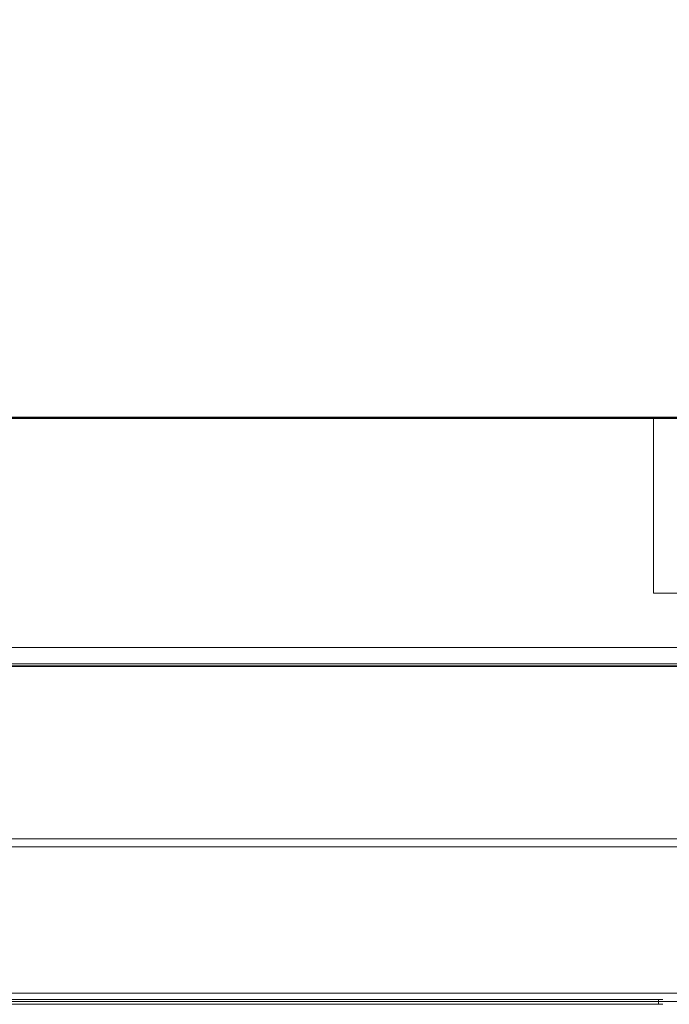
# Model space of a CAD drawing. Extents: x 0 to 595, y -59 to 550.
# Drawn here: x 426 to 491, y -59 to 40 of the extents above; entities that cross this region are included whole.
import ezdxf

# ---------------------------------------------------------------- set-up
doc = ezdxf.new("R2010")
doc.units = 0
doc.header["$MEASUREMENT"] = 0
for name, color, linetype in [('ALU', 253, 'Continuous'), ('MATERIAL_SZ', 251, 'Continuous'), ('NAPISY01', 253, 'Continuous'), ('PIEKRANIK', 250, 'Continuous'), ('RACZKA01', 8, 'Continuous'), ('RACZKA02', 250, 'Continuous'), ('WNETRZE', 18, 'Continuous')]:
    doc.layers.add(name, color=color, linetype=linetype)

msp = doc.modelspace()

# ---------------------------------------------------------------- linework, layer by layer
at = {"layer": 'ALU', "lineweight": 0}
for points, invisible_edges in [([(84.801, 0, 70), (510.199, 0, 70), (499.18, 0, 0.676), (95.82, 0, 0.676)], 14), ([(499.146, -0.091, 0.338), (95.854, -0.091, 0.338), (95.82, 0, 0.676), (499.18, 0, 0.676)], 15), ([(95.854, -0.091, 465.178), (499.146, -0.091, 465.178), (499.18, 0, 464.84), (95.82, 0, 464.84)], 15), ([(494.655, 0, 376.41), (100.345, 0, 376.41), (95.82, 0, 464.84), (499.18, 0, 464.84)], 14), ([(499.106, -0.338, 0.091), (95.894, -0.338, 0.091), (95.854, -0.091, 0.338), (499.146, -0.091, 0.338)], 11), ([(95.894, -0.338, 465.425), (499.106, -0.338, 465.425), (499.146, -0.091, 465.178), (95.854, -0.091, 465.178)], 11), ([(499.072, -0.676), (95.928, -0.676), (95.894, -0.338, 0.091), (499.106, -0.338, 0.091)], 15), ([(95.928, -0.676, 465.516), (499.072, -0.676, 465.516), (499.106, -0.338, 465.425), (95.894, -0.338, 465.425)], 15), ([(95.928, -23), (95.928, -0.676), (499.072, -0.676), (499.072, -23)], 15), ([(499.072, -23, 465.516), (499.072, -0.676, 465.516), (95.928, -0.676, 465.516), (95.928, -23, 465.516)], 15), ([(100.345, 0, 376.41), (494.655, 0, 376.41), (494.655, -23, 376.41), (100.345, -23, 376.41)], 5), ([(593.903, -0.147, 594.451), (593.903, 0, 593.903), (424.863, 0, 593.903), (424.863, -0.147, 594.451)], 7), ([(593.903, 0, 593.903), (593.903, 0, 577.291), (424.863, 0, 577.291), (424.863, 0, 593.903)], 13), ([(593.903, -0.549, 594.854), (593.903, -0.147, 594.451), (424.863, -0.147, 594.451), (424.863, -0.549, 594.853)], 15), ([(593.903, -1.097, 595), (593.903, -0.549, 594.854), (424.863, -0.549, 594.853), (424.863, -1.097, 595)], 15), ([(424.863, -23, 595), (593.903, -23, 595), (593.903, -1.097, 595), (424.863, -1.097, 595)], 15), ([(510.199, -23, 70), (84.801, -23, 70), (84.801, -24.324, 70), (510.199, -24.324, 70)], 14), ([(95.928, -23), (499.072, -23), (499.072, -24.324), (95.928, -24.324)], 15), ([(499.072, -23, 465.516), (95.928, -23, 465.516), (95.928, -24.324, 465.516), (499.072, -24.324, 465.516)], 15), ([(100.345, -23, 376.41), (494.655, -23, 376.41), (494.655, -24.324, 376.41), (100.345, -24.324, 376.41)], 15), ([(424.863, -23, 595), (424.863, -23.903, 595), (593.903, -23.903, 595), (593.903, -23, 595)], 15), ([(593.903, -23, 577.291), (593.903, -23.903, 577.291), (424.863, -23.903, 577.291), (424.863, -23, 577.291)], 7), ([(84.835, -24.662, 69.909), (510.165, -24.662, 69.909), (510.199, -24.324, 70), (84.801, -24.324, 70)], 15), ([(95.928, -24.324), (499.072, -24.324), (499.106, -24.662, 0.091), (95.894, -24.662, 0.091)], 11), ([(499.072, -24.324, 465.516), (95.928, -24.324, 465.516), (95.894, -24.662, 465.425), (499.106, -24.662, 465.425)], 15), ([(494.655, -24.662, 376.5), (100.345, -24.662, 376.5), (100.345, -24.324, 376.41), (494.655, -24.324, 376.41)], 15), ([(424.863, -23.903, 595), (424.863, -24.451, 594.853), (593.903, -24.451, 594.854), (593.903, -23.903, 595)], 15), ([(593.903, -23.903, 577.291), (593.903, -24.451, 577.437), (424.863, -24.451, 577.437), (424.863, -23.903, 577.291)], 15), ([(424.863, -24.451, 594.853), (424.863, -24.853, 594.451), (593.903, -24.853, 594.451), (593.903, -24.451, 594.854)], 11), ([(593.903, -24.451, 577.437), (593.903, -24.853, 577.84), (424.863, -24.853, 577.839), (424.863, -24.451, 577.437)], 15), ([(84.875, -24.909, 69.662), (510.125, -24.909, 69.662), (510.165, -24.662, 69.909), (84.835, -24.662, 69.909)], 11), ([(84.909, -25, 69.324), (510.091, -25, 69.324), (510.125, -24.909, 69.662), (84.875, -24.909, 69.662)], 15), ([(510.091, -25, 69.324), (84.909, -25, 69.324), (95.82, -25, 0.676), (499.18, -25, 0.676)], 15), ([(95.854, -24.909, 0.338), (499.146, -24.909, 0.338), (499.18, -25, 0.676), (95.82, -25, 0.676)], 15), ([(499.146, -24.909, 465.178), (95.854, -24.909, 465.178), (95.82, -25, 464.84), (499.18, -25, 464.84)], 15), ([(100.345, -25, 377.086), (494.655, -25, 377.086), (499.18, -25, 464.84), (95.82, -25, 464.84)], 15), ([(95.894, -24.662, 0.091), (499.106, -24.662, 0.091), (499.146, -24.909, 0.338), (95.854, -24.909, 0.338)], 15), ([(499.106, -24.662, 465.425), (95.894, -24.662, 465.425), (95.854, -24.909, 465.178), (499.146, -24.909, 465.178)], 11), ([(494.655, -24.909, 376.748), (100.345, -24.909, 376.748), (100.345, -24.662, 376.5), (494.655, -24.662, 376.5)], 15), ([(494.655, -25, 377.086), (100.345, -25, 377.086), (100.345, -24.909, 376.748), (494.655, -24.909, 376.748)], 11), ([(424.863, -24.853, 594.451), (424.863, -25, 593.903), (593.903, -25, 593.903), (593.903, -24.853, 594.451)], 7), ([(593.903, -24.853, 577.84), (593.903, -25, 578.387), (424.863, -25, 578.387), (424.863, -24.853, 577.839)], 7), ([(424.863, -25, 593.903), (424.863, -25, 578.387), (593.903, -25, 578.387), (593.903, -25, 593.903)], 15)]:
    msp.add_3dface(points, dxfattribs=dict(at, invisible_edges=invisible_edges))
at = {"layer": 'MATERIAL_SZ', "lineweight": 0}
msp.add_3dface([(494.655, -23, 376.41), (100.345, -23, 376.41), (100.345, -23, 141.497), (494.655, -23, 141.497)], dxfattribs=at)
at = {"layer": 'NAPISY01', "lineweight": 0}
for points, invisible_edges in [([(432.314, -58.656, 419.613), (433.059, -58.656, 421.712), (433.217, -58.656, 427.556), (430.374, -58.656, 419.613)], 2), ([(433.217, -58.656, 427.556), (433.059, -58.656, 421.712), (433.459, -58.656, 423.038), (433.217, -58.656, 427.556)], 15), ([(435.676, -58.656, 421.712), (435.275, -58.656, 423.038), (433.459, -58.656, 423.038), (433.059, -58.656, 421.712)], 5), ([(433.459, -58.656, 423.038), (434.317, -58.656, 425.724), (433.217, -58.656, 427.556), (433.459, -58.656, 423.038)], 14), ([(435.429, -58.656, 427.556), (433.217, -58.656, 427.556), (434.317, -58.656, 425.724), (435.429, -58.656, 427.556)], 14), ([(435.429, -58.656, 427.556), (434.317, -58.656, 425.724), (435.275, -58.656, 423.038), (435.429, -58.656, 427.556)], 13), ([(435.275, -58.656, 423.038), (435.676, -58.656, 421.712), (435.429, -58.656, 427.556), (435.275, -58.656, 423.038)], 15), ([(436.42, -58.656, 419.613), (438.361, -58.656, 419.613), (435.429, -58.656, 427.556), (435.676, -58.656, 421.712)], 4), ([(438.735, -58.656, 419.613), (440.496, -58.656, 419.613), (440.496, -58.656, 423.213), (438.735, -58.656, 424.384)], 4), ([(440.496, -58.656, 423.213), (439.748, -58.656, 424.607), (438.735, -58.656, 424.384), (440.496, -58.656, 423.213)], 13), ([(439.748, -58.656, 424.607), (440.496, -58.656, 423.213), (441.103, -58.656, 423.365), (440.74, -58.656, 424.668)], 5), ([(440.74, -58.656, 424.668), (441.103, -58.656, 423.365), (441.559, -58.656, 423.382), (441.671, -58.656, 424.607)], 5), ([(441.559, -58.656, 423.382), (441.846, -58.656, 423.196), (441.671, -58.656, 424.607), (441.559, -58.656, 423.382)], 14), ([(441.671, -58.656, 424.607), (441.846, -58.656, 423.196), (441.997, -58.656, 422.943), (442.846, -58.656, 424.263)], 5), ([(442.846, -58.656, 424.263), (441.997, -58.656, 422.943), (442.031, -58.656, 422.623), (442.846, -58.656, 424.263)], 13), ([(442.019, -58.656, 419.613), (443.841, -58.656, 419.613), (443.841, -58.656, 423.213), (442.031, -58.656, 422.623)], 4), ([(443.841, -58.656, 423.213), (443.716, -58.656, 424.607), (442.846, -58.656, 424.263), (442.031, -58.656, 422.623)], 13), ([(443.716, -58.656, 424.607), (443.841, -58.656, 423.213), (444.449, -58.656, 423.365), (444.789, -58.656, 424.749)], 5), ([(444.789, -58.656, 424.749), (444.449, -58.656, 423.365), (444.904, -58.656, 423.382), (445.883, -58.656, 424.566)], 5), ([(445.883, -58.656, 424.566), (444.904, -58.656, 423.382), (445.191, -58.656, 423.196), (446.652, -58.656, 424.121)], 5), ([(445.343, -58.656, 422.943), (447.037, -58.656, 423.514), (446.652, -58.656, 424.121), (445.191, -58.656, 423.196)], 5), ([(445.343, -58.656, 422.943), (445.377, -58.656, 422.623), (447.219, -58.656, 422.845), (447.037, -58.656, 423.514)], 10), ([(447.219, -58.656, 419.613), (447.219, -58.656, 422.845), (445.377, -58.656, 422.623), (445.377, -58.656, 419.613)], 2), ([(447.611, -58.656, 426.612), (447.999, -58.656, 426.612), (448.046, -58.656, 426.908), (447.677, -58.656, 427.028)], 7), ([(447.677, -58.656, 426.196), (448.046, -58.656, 426.316), (447.999, -58.656, 426.612), (447.611, -58.656, 426.612)], 7), ([(447.677, -58.656, 427.028), (448.046, -58.656, 426.908), (448.182, -58.656, 427.174), (447.868, -58.656, 427.402)], 7), ([(447.868, -58.656, 425.822), (448.182, -58.656, 426.05), (448.046, -58.656, 426.316), (447.677, -58.656, 426.196)], 7), ([(448.165, -58.656, 425.524), (448.393, -58.656, 425.838), (448.182, -58.656, 426.05), (447.868, -58.656, 425.822)], 7), ([(447.868, -58.656, 427.402), (448.182, -58.656, 427.174), (448.393, -58.656, 427.386), (448.165, -58.656, 427.7)], 7), ([(448.046, -58.656, 426.316), (448.046, -58.656, 426.908), (447.999, -58.656, 426.612), (448.046, -58.656, 426.316)], 15), ([(448.046, -58.656, 426.908), (448.393, -58.656, 427.386), (448.182, -58.656, 427.174), (448.046, -58.656, 426.908)], 15), ([(448.393, -58.656, 425.838), (448.046, -58.656, 426.316), (448.182, -58.656, 426.05), (448.393, -58.656, 425.838)], 15), ([(448.046, -58.656, 426.908), (448.955, -58.656, 427.569), (448.393, -58.656, 427.386), (448.046, -58.656, 426.908)], 15), ([(448.393, -58.656, 425.838), (448.046, -58.656, 426.908), (448.046, -58.656, 426.316), (448.393, -58.656, 425.838)], 15), ([(448.393, -58.656, 425.838), (448.955, -58.656, 427.569), (448.046, -58.656, 426.908), (448.393, -58.656, 425.838)], 15), ([(448.54, -58.656, 425.333), (448.66, -58.656, 425.702), (448.393, -58.656, 425.838), (448.165, -58.656, 425.524)], 7), ([(448.165, -58.656, 427.7), (448.393, -58.656, 427.386), (448.66, -58.656, 427.522), (448.54, -58.656, 427.891)], 7), ([(448.393, -58.656, 427.386), (448.955, -58.656, 427.569), (448.66, -58.656, 427.522), (448.393, -58.656, 427.386)], 15), ([(448.955, -58.656, 425.655), (448.393, -58.656, 425.838), (448.66, -58.656, 425.702), (448.955, -58.656, 425.655)], 15), ([(449.518, -58.656, 425.838), (448.393, -58.656, 425.838), (448.955, -58.656, 425.655), (449.518, -58.656, 425.838)], 15), ([(449.865, -58.656, 426.908), (448.393, -58.656, 425.838), (449.518, -58.656, 425.838), (449.865, -58.656, 426.908)], 15), ([(448.955, -58.656, 427.569), (448.393, -58.656, 425.838), (449.865, -58.656, 426.908), (448.955, -58.656, 427.569)], 15), ([(448.955, -58.656, 427.569), (448.955, -58.656, 427.957), (448.54, -58.656, 427.891), (448.66, -58.656, 427.522)], 13), ([(448.955, -58.656, 425.267), (448.955, -58.656, 425.655), (448.66, -58.656, 425.702), (448.54, -58.656, 425.333)], 7), ([(448.955, -58.656, 427.957), (448.955, -58.656, 427.569), (449.251, -58.656, 427.522), (449.371, -58.656, 427.891)], 7), ([(449.371, -58.656, 425.333), (449.251, -58.656, 425.702), (448.955, -58.656, 425.655), (448.955, -58.656, 425.267)], 7), ([(449.518, -58.656, 425.838), (448.955, -58.656, 425.655), (449.251, -58.656, 425.702), (449.518, -58.656, 425.838)], 15), ([(448.955, -58.656, 427.569), (449.518, -58.656, 427.386), (449.251, -58.656, 427.522), (448.955, -58.656, 427.569)], 15), ([(448.955, -58.656, 427.569), (449.865, -58.656, 426.908), (449.518, -58.656, 427.386), (448.955, -58.656, 427.569)], 15), ([(449.371, -58.656, 427.891), (449.251, -58.656, 427.522), (449.518, -58.656, 427.386), (449.746, -58.656, 427.7)], 7), ([(449.746, -58.656, 425.524), (449.518, -58.656, 425.838), (449.251, -58.656, 425.702), (449.371, -58.656, 425.333)], 7), ([(450.043, -58.656, 425.822), (449.729, -58.656, 426.05), (449.518, -58.656, 425.838), (449.746, -58.656, 425.524)], 7), ([(449.746, -58.656, 427.7), (449.518, -58.656, 427.386), (449.729, -58.656, 427.174), (450.043, -58.656, 427.402)], 7), ([(449.865, -58.656, 426.316), (449.518, -58.656, 425.838), (449.729, -58.656, 426.05), (449.865, -58.656, 426.316)], 15), ([(449.518, -58.656, 427.386), (449.865, -58.656, 426.908), (449.729, -58.656, 427.174), (449.518, -58.656, 427.386)], 15), ([(449.865, -58.656, 426.908), (449.518, -58.656, 425.838), (449.865, -58.656, 426.316), (449.865, -58.656, 426.908)], 15), ([(450.234, -58.656, 426.196), (449.865, -58.656, 426.316), (449.729, -58.656, 426.05), (450.043, -58.656, 425.822)], 7), ([(450.043, -58.656, 427.402), (449.729, -58.656, 427.174), (449.865, -58.656, 426.908), (450.234, -58.656, 427.028)], 7), ([(450.3, -58.656, 426.612), (449.912, -58.656, 426.612), (449.865, -58.656, 426.316), (450.234, -58.656, 426.196)], 7), ([(450.234, -58.656, 427.028), (449.865, -58.656, 426.908), (449.912, -58.656, 426.612), (450.3, -58.656, 426.612)], 7), ([(449.865, -58.656, 426.908), (449.865, -58.656, 426.316), (449.912, -58.656, 426.612), (449.865, -58.656, 426.908)], 15), ([(450.621, -58.656, 421.35), (450.621, -58.656, 422.871), (450.501, -58.656, 422.111), (450.621, -58.656, 421.35)], 9), ([(450.621, -58.656, 422.871), (451.515, -58.656, 424.101), (450.971, -58.656, 423.557), (450.621, -58.656, 422.871)], 9), ([(451.515, -58.656, 420.12), (450.621, -58.656, 421.35), (450.971, -58.656, 420.664), (451.515, -58.656, 420.12)], 9), ([(451.515, -58.656, 420.12), (450.621, -58.656, 422.871), (450.621, -58.656, 421.35), (451.515, -58.656, 420.12)], 15), ([(450.621, -58.656, 422.871), (452.961, -58.656, 424.631), (451.515, -58.656, 424.101), (450.621, -58.656, 422.871)], 15), ([(452.961, -58.656, 424.631), (450.621, -58.656, 422.871), (451.515, -58.656, 420.12), (452.961, -58.656, 424.631)], 15), ([(451.515, -58.656, 424.101), (452.961, -58.656, 424.631), (452.201, -58.656, 424.45), (451.515, -58.656, 424.101)], 9), ([(452.961, -58.656, 419.59), (451.515, -58.656, 420.12), (452.201, -58.656, 419.771), (452.961, -58.656, 419.59)], 9), ([(452.525, -58.656, 421.726), (451.515, -58.656, 420.12), (452.961, -58.656, 419.59), (452.525, -58.656, 421.726)], 15), ([(452.484, -58.656, 422.353), (451.515, -58.656, 420.12), (452.525, -58.656, 421.726), (452.484, -58.656, 422.353)], 11), ([(452.961, -58.656, 424.631), (451.515, -58.656, 420.12), (452.484, -58.656, 422.353), (452.961, -58.656, 424.631)], 15), ([(452.961, -58.656, 424.631), (452.484, -58.656, 422.353), (452.808, -58.656, 423.022), (452.961, -58.656, 424.631)], 13), ([(452.525, -58.656, 421.726), (452.961, -58.656, 419.59), (452.909, -58.656, 421.179), (452.525, -58.656, 421.726)], 11), ([(454.549, -58.656, 424.627), (452.808, -58.656, 423.022), (453.476, -58.656, 423.406), (454.549, -58.656, 424.627)], 13), ([(453.721, -58.656, 424.673), (452.808, -58.656, 423.022), (454.549, -58.656, 424.627), (453.721, -58.656, 424.673)], 11), ([(452.961, -58.656, 424.631), (452.808, -58.656, 423.022), (453.721, -58.656, 424.673), (452.961, -58.656, 424.631)], 11), ([(452.909, -58.656, 421.179), (454.407, -58.656, 419.654), (453.395, -58.656, 420.916), (452.909, -58.656, 421.179)], 11), ([(452.909, -58.656, 421.179), (452.961, -58.656, 419.59), (454.407, -58.656, 419.654), (452.909, -58.656, 421.179)], 15), ([(454.407, -58.656, 419.654), (452.961, -58.656, 419.59), (453.721, -58.656, 419.589), (454.407, -58.656, 419.654)], 9), ([(453.395, -58.656, 420.916), (455.582, -58.656, 419.872), (454.124, -58.656, 420.835), (453.395, -58.656, 420.916)], 11), ([(453.395, -58.656, 420.916), (454.407, -58.656, 419.654), (455.582, -58.656, 419.872), (453.395, -58.656, 420.916)], 15), ([(455.582, -58.656, 424.427), (453.476, -58.656, 423.406), (454.266, -58.656, 423.508), (455.582, -58.656, 424.427)], 13), ([(454.549, -58.656, 424.627), (453.476, -58.656, 423.406), (455.582, -58.656, 424.427), (454.549, -58.656, 424.627)], 11), ([(454.124, -58.656, 420.835), (455.582, -58.656, 419.872), (454.954, -58.656, 420.997), (454.124, -58.656, 420.835)], 11), ([(455.582, -58.656, 424.427), (454.266, -58.656, 423.508), (455.116, -58.656, 423.244), (455.582, -58.656, 424.427)], 13), ([(455.582, -58.656, 419.872), (454.407, -58.656, 419.654), (455.134, -58.656, 419.774), (455.582, -58.656, 419.872)], 9), ([(454.954, -58.656, 420.997), (455.582, -58.656, 419.872), (455.582, -58.656, 421.199), (454.954, -58.656, 420.997)], 9), ([(455.582, -58.656, 424.427), (455.116, -58.656, 423.244), (455.582, -58.656, 422.992), (455.582, -58.656, 424.427)], 9), ([(456.106, -58.656, 421.59), (456.039, -58.656, 421.169), (457.863, -58.656, 421.239), (457.887, -58.656, 421.393)], 10), ([(456.039, -58.656, 421.169), (456.106, -58.656, 420.748), (457.887, -58.656, 421.085), (457.863, -58.656, 421.239)], 10), ([(456.299, -58.656, 421.97), (456.106, -58.656, 421.59), (457.887, -58.656, 421.393), (457.958, -58.656, 421.532)], 10), ([(456.106, -58.656, 420.748), (456.299, -58.656, 420.368), (457.958, -58.656, 420.946), (457.887, -58.656, 421.085)], 10), ([(456.601, -58.656, 422.272), (456.299, -58.656, 421.97), (457.958, -58.656, 421.532), (458.068, -58.656, 421.642)], 10), ([(456.299, -58.656, 420.368), (456.601, -58.656, 420.066), (458.068, -58.656, 420.836), (457.958, -58.656, 420.946)], 10), ([(456.519, -58.656, 424.342), (458.892, -58.656, 424.674), (458.062, -58.656, 424.616), (456.519, -58.656, 424.342)], 9), ([(457.301, -58.656, 423.297), (456.519, -58.656, 424.342), (456.519, -58.656, 423.004), (457.301, -58.656, 423.297)], 9), ([(457.984, -58.656, 423.454), (456.519, -58.656, 424.342), (457.301, -58.656, 423.297), (457.984, -58.656, 423.454)], 11), ([(458.677, -58.656, 423.551), (456.519, -58.656, 424.342), (457.984, -58.656, 423.454), (458.677, -58.656, 423.551)], 11), ([(459.175, -58.656, 423.532), (456.519, -58.656, 424.342), (458.677, -58.656, 423.551), (459.175, -58.656, 423.532)], 11), ([(456.519, -58.656, 424.342), (460.093, -58.656, 424.518), (458.892, -58.656, 424.674), (456.519, -58.656, 424.342)], 15), ([(461.392, -58.656, 423.395), (456.519, -58.656, 424.342), (459.175, -58.656, 423.532), (461.392, -58.656, 423.395)], 15), ([(456.519, -58.656, 424.342), (461.392, -58.656, 423.395), (460.093, -58.656, 424.518), (456.519, -58.656, 424.342)], 15), ([(456.981, -58.656, 422.465), (456.601, -58.656, 422.272), (458.068, -58.656, 421.642), (458.207, -58.656, 421.713)], 10), ([(456.601, -58.656, 420.066), (456.981, -58.656, 419.872), (458.207, -58.656, 420.765), (458.068, -58.656, 420.836)], 10), ([(456.981, -58.656, 419.872), (457.402, -58.656, 419.737), (458.361, -58.656, 420.716), (458.207, -58.656, 420.765)], 10), ([(457.383, -58.656, 422.62), (456.981, -58.656, 422.465), (458.207, -58.656, 421.713), (458.354, -58.656, 421.77)], 10), ([(457.853, -58.656, 422.729), (457.383, -58.656, 422.62), (458.354, -58.656, 421.77), (458.526, -58.656, 421.81)], 10), ([(457.402, -58.656, 419.737), (457.921, -58.656, 419.619), (458.551, -58.656, 420.673), (458.361, -58.656, 420.716)], 10), ([(458.447, -58.656, 422.76), (457.853, -58.656, 422.729), (458.526, -58.656, 421.81), (458.743, -58.656, 421.821)], 10), ([(457.921, -58.656, 419.619), (458.467, -58.656, 419.581), (458.75, -58.656, 420.65), (458.551, -58.656, 420.673)], 10), ([(459.013, -58.656, 422.732), (458.447, -58.656, 422.76), (458.743, -58.656, 421.821), (458.95, -58.656, 421.811)], 10), ([(458.467, -58.656, 419.581), (459.12, -58.656, 419.557), (458.989, -58.656, 420.65), (458.75, -58.656, 420.65)], 10), ([(458.892, -58.656, 424.674), (460.093, -58.656, 424.518), (459.615, -58.656, 424.596), (458.892, -58.656, 424.674)], 9), ([(459.616, -58.656, 422.645), (459.013, -58.656, 422.732), (458.95, -58.656, 421.811), (459.597, -58.656, 421.726)], 10), ([(459.12, -58.656, 419.557), (459.939, -58.656, 419.595), (459.288, -58.656, 420.664), (458.989, -58.656, 420.65)], 10), ([(461.392, -58.656, 423.395), (459.175, -58.656, 423.532), (459.468, -58.656, 423.424), (461.392, -58.656, 423.395)], 13), ([(459.939, -58.656, 419.595), (461.46, -58.656, 419.812), (459.597, -58.656, 420.69), (459.288, -58.656, 420.664)], 10), ([(461.392, -58.656, 423.395), (459.468, -58.656, 423.424), (459.605, -58.656, 423.258), (461.392, -58.656, 423.395)], 13), ([(461.46, -58.656, 419.812), (459.616, -58.656, 422.645), (459.597, -58.656, 421.726), (459.597, -58.656, 420.69)], 11), ([(461.392, -58.656, 423.395), (459.605, -58.656, 423.258), (459.616, -58.656, 422.645), (461.392, -58.656, 423.395)], 13), ([(461.392, -58.656, 423.395), (459.616, -58.656, 422.645), (461.46, -58.656, 422.975), (461.392, -58.656, 423.395)], 11), ([(459.616, -58.656, 422.645), (461.46, -58.656, 419.812), (461.46, -58.656, 422.975), (459.616, -58.656, 422.645)], 13), ([(460.093, -58.656, 424.518), (460.904, -58.656, 424.108), (460.503, -58.656, 424.372), (460.093, -58.656, 424.518)], 9), ([(460.093, -58.656, 424.518), (461.392, -58.656, 423.395), (460.904, -58.656, 424.108), (460.093, -58.656, 424.518)], 15), ([(460.904, -58.656, 424.108), (461.392, -58.656, 423.395), (461.226, -58.656, 423.756), (460.904, -58.656, 424.108)], 9)]:
    msp.add_3dface(points, dxfattribs=dict(at, invisible_edges=invisible_edges))
msp.add_3dface([(448.042, -58.656, 419.613), (449.802, -58.656, 419.613), (449.802, -58.656, 424.566), (448.042, -58.656, 424.566)], dxfattribs=at)
at = {"layer": 'PIEKRANIK', "lineweight": 0}
for points, invisible_edges in [([(594.853, -0.548, 475), (0, -23, 475), (356.946, 0, 475), (594.853, -0.548, 475)], 15), ([(0, -23, 475), (594.853, -0.548, 475), (358.042, -23, 475), (0, -23, 475)], 15), ([(100.345, 0, 141.497), (494.655, 0, 141.497), (510.199, 0, 70), (84.801, 0, 70)], 10), ([(494.655, -23, 141.497), (494.655, 0, 141.497), (100.345, 0, 141.497), (100.345, -23, 141.497)], 10), ([(593.903, 0, 475), (356.946, 0, 475), (424.863, 0, 475), (593.903, 0, 475)], 12), ([(594.853, -0.548, 475), (356.946, 0, 475), (593.903, 0, 475), (594.853, -0.548, 475)], 15), ([(358.042, -23, 475), (594.853, -0.548, 475), (595, -23, 475), (358.042, -23, 475)], 15), ([(593.903, 0, 577.291), (593.903, 0, 555), (424.863, 0, 551), (424.863, 0, 577.291)], 7), ([(424.863, 0, 490.221), (593.903, 0, 494.221), (593.903, 0, 475), (424.863, 0, 475)], 11), ([(424.863, 0, 551), (593.903, 0, 555), (593.903, 0, 494.221), (424.863, 0, 490.221)], 15), ([(491.333, 0, 467.522), (489.118, 0, 465.516), (489.118, -17.587, 465.516), (491.333, -17.587, 467.522)], 8), ([(538.021, -17.587, 465.516), (489.118, -17.587, 465.516), (489.118, 0, 465.516), (538.021, 0, 465.516)], 10), ([(491.333, 0, 467.522), (538.021, 0, 465.516), (489.118, 0, 465.516), (491.333, 0, 467.522)], 15), ([(489.118, -17.587, 465.516), (492.182, -17.587, 468.128), (491.333, -17.587, 467.522), (489.118, -17.587, 465.516)], 13), ([(538.021, -17.587, 466.897), (489.118, -17.587, 465.516), (538.021, -17.587, 465.516), (538.021, -17.587, 466.897)], 15), ([(489.118, -17.587, 465.516), (493.261, -17.587, 468.642), (492.182, -17.587, 468.128), (489.118, -17.587, 465.516)], 13), ([(495.443, -17.587, 469.106), (489.118, -17.587, 465.516), (538.021, -17.587, 466.897), (495.443, -17.587, 469.106)], 15), ([(493.261, -17.587, 468.642), (489.118, -17.587, 465.516), (495.443, -17.587, 469.106), (493.261, -17.587, 468.642)], 15), ([(494.655, -23, 141.497), (100.345, -23, 141.497), (84.801, -23, 70), (510.199, -23, 70)], 10), ([(358.042, -23, 475), (595, -23, 475), (425.69, -23, 475), (358.042, -23, 475)], 10), ([(425.69, -23, 551), (593.903, -23, 577.291), (424.863, -23, 577.291), (425.69, -23, 551)], 13), ([(595, -23, 577.291), (425.69, -23, 551), (595, -23, 555), (595, -23, 577.291)], 11), ([(593.903, -23, 577.291), (425.69, -23, 551), (595, -23, 577.291), (593.903, -23, 577.291)], 11), ([(595, -23, 494.221), (425.69, -23, 490.221), (425.69, -23, 475), (595, -23, 475)], 3), ([(595, -23, 555), (425.69, -23, 551), (425.69, -23, 490.221), (595, -23, 494.221)], 15)]:
    msp.add_3dface(points, dxfattribs=dict(at, invisible_edges=invisible_edges))
at = {"layer": 'RACZKA01', "lineweight": 0}
for points, invisible_edges in [([(407.1, -41.828, 414.572), (490.07, -41.828, 414.572), (490.07, -42.122, 413.474), (407.1, -42.122, 413.474)], 15), ([(407.1, -41.828, 416.983), (490.07, -41.828, 416.983), (490.07, -41.828, 414.572), (407.1, -41.828, 414.572)], 15), ([(490.07, -41.828, 433.745), (407.1, -41.828, 433.745), (407.1, -42.122, 434.843), (490.07, -42.122, 434.843)], 15), ([(490.07, -41.828, 431.333), (407.1, -41.828, 431.333), (407.1, -41.828, 433.745), (490.07, -41.828, 433.745)], 15), ([(490.07, -41.828, 431.333), (490.07, -41.828, 416.983), (407.1, -41.828, 416.983), (407.1, -41.828, 431.333)], 15), ([(407.1, -42.122, 413.474), (490.07, -42.122, 413.474), (490.07, -42.926, 412.671), (407.1, -42.926, 412.671)], 14), ([(490.07, -42.122, 434.843), (407.1, -42.122, 434.843), (407.1, -42.926, 435.646), (490.07, -42.926, 435.646)], 15), ([(490.07, -41.828, 416.983), (495.324, -41.828, 416.983), (495.324, -41.828, 414.572), (490.07, -41.828, 414.572)], 15), ([(490.07, -41.828, 414.572), (495.324, -41.828, 414.572), (495.324, -42.122, 413.474), (490.07, -42.122, 413.474)], 11), ([(495.324, -41.828, 433.745), (490.07, -41.828, 433.745), (490.07, -42.122, 434.843), (495.324, -42.122, 434.843)], 15), ([(495.324, -41.828, 431.333), (490.07, -41.828, 431.333), (490.07, -41.828, 433.745), (495.324, -41.828, 433.745)], 15), ([(495.324, -41.828, 431.333), (495.324, -41.828, 416.983), (490.07, -41.828, 416.983), (490.07, -41.828, 431.333)], 14), ([(490.07, -42.122, 413.474), (495.324, -42.122, 413.474), (495.324, -42.926, 412.671), (490.07, -42.926, 412.671)], 15), ([(495.324, -42.122, 434.843), (490.07, -42.122, 434.843), (490.07, -42.926, 435.646), (495.324, -42.926, 435.646)], 15), ([(407.1, -42.926, 412.671), (490.07, -42.926, 412.671), (490.07, -44.023, 412.376), (407.1, -44.023, 412.376)], 15), ([(490.07, -42.926, 435.646), (407.1, -42.926, 435.646), (407.1, -44.023, 435.94), (490.07, -44.023, 435.94)], 14), ([(490.07, -42.926, 412.671), (495.324, -42.926, 412.671), (495.324, -44.023, 412.376), (490.07, -44.023, 412.376)], 15), ([(495.324, -42.926, 435.646), (490.07, -42.926, 435.646), (490.07, -44.023, 435.94), (495.324, -44.023, 435.94)], 14), ([(407.1, -56.461, 412.376), (407.1, -44.023, 412.376), (490.07, -44.023, 412.376), (490.07, -56.461, 412.376)], 15), ([(490.07, -56.461, 435.94), (490.07, -44.023, 435.94), (407.1, -44.023, 435.94), (407.1, -56.461, 435.94)], 15), ([(490.07, -56.461, 412.376), (490.07, -44.023, 412.376), (495.324, -44.023, 412.376), (495.324, -56.461, 412.376)], 15), ([(495.324, -56.461, 435.94), (495.324, -44.023, 435.94), (490.07, -44.023, 435.94), (490.07, -56.461, 435.94)], 15), ([(407.1, -56.461, 412.376), (490.07, -56.461, 412.376), (490.07, -57.558, 412.671), (407.1, -57.558, 412.671)], 15), ([(490.07, -56.461, 435.94), (407.1, -56.461, 435.94), (407.1, -57.558, 435.646), (490.07, -57.558, 435.646)], 15), ([(490.07, -56.461, 412.376), (495.324, -56.461, 412.376), (495.324, -57.558, 412.671), (490.07, -57.558, 412.671)], 15), ([(495.324, -56.461, 435.94), (490.07, -56.461, 435.94), (490.07, -57.558, 435.646), (495.324, -57.558, 435.646)], 15), ([(407.1, -57.558, 412.671), (490.07, -57.558, 412.671), (490.07, -58.362, 413.474), (407.1, -58.362, 413.474)], 11), ([(490.07, -57.558, 435.646), (407.1, -57.558, 435.646), (407.1, -58.362, 434.843), (490.07, -58.362, 434.843)], 14), ([(490.07, -57.558, 412.671), (495.324, -57.558, 412.671), (495.324, -58.362, 413.474), (490.07, -58.362, 413.474)], 11), ([(495.324, -57.558, 435.646), (490.07, -57.558, 435.646), (490.07, -58.362, 434.843), (495.324, -58.362, 434.843)], 14), ([(407.1, -58.362, 434.843), (490.07, -58.656, 433.745), (490.07, -58.362, 434.843), (407.1, -58.362, 434.843)], 15), ([(490.07, -58.656, 433.745), (407.1, -58.362, 434.843), (409.452, -58.656, 433.745), (490.07, -58.656, 433.745)], 15), ([(490.07, -58.362, 413.474), (407.1, -58.656, 414.572), (407.1, -58.362, 413.474), (490.07, -58.362, 413.474)], 15), ([(407.1, -58.656, 414.572), (490.07, -58.362, 413.474), (487.718, -58.656, 414.572), (407.1, -58.656, 414.572)], 15), ([(407.1, -58.656, 414.572), (487.718, -58.656, 414.572), (409.452, -58.656, 414.572), (407.1, -58.656, 414.572)], 10), ([(409.452, -58.656, 414.572), (487.718, -58.656, 414.572), (487.718, -58.18, 414.572), (409.452, -58.18, 414.572)], 10), ([(487.718, -58.656, 433.745), (409.452, -58.656, 433.745), (409.452, -58.18, 433.745), (487.718, -58.18, 433.745)], 10), ([(490.07, -58.656, 433.745), (409.452, -58.656, 433.745), (487.718, -58.656, 433.745), (490.07, -58.656, 433.745)], 11), ([(488.445, -58.656, 414.687), (488.445, -58.18, 414.687), (487.718, -58.18, 414.572), (487.718, -58.656, 414.572)], 5), ([(487.718, -58.656, 433.745), (487.718, -58.18, 433.745), (488.445, -58.18, 433.63), (488.445, -58.656, 433.63)], 5), ([(487.718, -58.656, 414.572), (490.07, -58.362, 413.474), (490.07, -58.656, 414.572), (487.718, -58.656, 414.572)], 15), ([(490.07, -58.656, 414.572), (488.445, -58.656, 414.687), (487.718, -58.656, 414.572), (490.07, -58.656, 414.572)], 15), ([(488.445, -58.656, 433.63), (490.07, -58.656, 433.745), (487.718, -58.656, 433.745), (488.445, -58.656, 433.63)], 15), ([(489.1, -58.656, 415.021), (489.1, -58.18, 415.021), (488.445, -58.18, 414.687), (488.445, -58.656, 414.687)], 5), ([(488.445, -58.656, 433.63), (488.445, -58.18, 433.63), (489.1, -58.18, 433.296), (489.1, -58.656, 433.296)], 5), ([(490.07, -58.656, 414.572), (489.1, -58.656, 415.021), (488.445, -58.656, 414.687), (490.07, -58.656, 414.572)], 15), ([(489.1, -58.656, 433.296), (490.07, -58.656, 433.745), (488.445, -58.656, 433.63), (489.1, -58.656, 433.296)], 15), ([(489.621, -58.656, 415.541), (489.621, -58.18, 415.541), (489.1, -58.18, 415.021), (489.1, -58.656, 415.021)], 5), ([(489.1, -58.656, 433.296), (489.1, -58.18, 433.296), (489.621, -58.18, 432.776), (489.621, -58.656, 432.776)], 1), ([(490.07, -58.656, 414.572), (489.621, -58.656, 415.541), (489.1, -58.656, 415.021), (490.07, -58.656, 414.572)], 15), ([(490.07, -58.656, 433.745), (489.1, -58.656, 433.296), (489.621, -58.656, 432.776), (490.07, -58.656, 433.745)], 15), ([(489.955, -58.656, 416.197), (489.955, -58.18, 416.197), (489.621, -58.18, 415.541), (489.621, -58.656, 415.541)], 1), ([(489.621, -58.656, 432.776), (489.621, -58.18, 432.776), (489.955, -58.18, 432.12), (489.955, -58.656, 432.12)], 5), ([(489.621, -58.656, 415.541), (490.07, -58.656, 414.572), (489.955, -58.656, 416.197), (489.621, -58.656, 415.541)], 15), ([(490.07, -58.656, 433.745), (489.621, -58.656, 432.776), (489.955, -58.656, 432.12), (490.07, -58.656, 433.745)], 15), ([(490.07, -58.656, 416.924), (490.07, -58.18, 416.924), (489.955, -58.18, 416.197), (489.955, -58.656, 416.197)], 5), ([(489.955, -58.656, 432.12), (489.955, -58.18, 432.12), (490.07, -58.18, 431.333), (490.07, -58.656, 431.333)], 13), ([(489.955, -58.656, 416.197), (490.07, -58.656, 414.572), (490.07, -58.656, 416.924), (489.955, -58.656, 416.197)], 15), ([(490.07, -58.656, 433.745), (489.955, -58.656, 432.12), (490.07, -58.656, 431.333), (490.07, -58.656, 433.745)], 13), ([(490.07, -58.656, 416.924), (490.07, -58.656, 431.333), (490.07, -58.18, 431.333), (490.07, -58.18, 416.924)], 11), ([(495.324, -58.362, 434.843), (490.07, -58.362, 434.843), (490.07, -58.656, 433.745), (495.324, -58.656, 433.745)], 15), ([(490.07, -58.362, 413.474), (495.324, -58.362, 413.474), (495.324, -58.656, 414.572), (490.07, -58.656, 414.572)], 15), ([(495.324, -58.656, 416.983), (490.07, -58.656, 416.924), (490.07, -58.656, 414.572), (495.324, -58.656, 414.572)], 15), ([(495.324, -58.656, 431.333), (490.07, -58.656, 431.333), (490.07, -58.656, 416.924), (495.324, -58.656, 416.983)], 13), ([(490.07, -58.656, 431.333), (495.324, -58.656, 431.333), (495.324, -58.656, 433.745), (490.07, -58.656, 433.745)], 15)]:
    msp.add_3dface(points, dxfattribs=dict(at, invisible_edges=invisible_edges))
at = {"layer": 'RACZKA02', "lineweight": 0}
for points, invisible_edges in [([(407.1, -58.18, 416.924), (489.955, -58.18, 416.197), (490.07, -58.18, 416.924), (407.1, -58.18, 416.924)], 13), ([(407.549, -58.18, 415.541), (489.955, -58.18, 416.197), (407.1, -58.18, 416.924), (407.549, -58.18, 415.541)], 15), ([(490.07, -58.18, 431.333), (407.215, -58.18, 432.12), (407.1, -58.18, 431.333), (490.07, -58.18, 431.333)], 13), ([(490.07, -58.18, 431.333), (407.1, -58.18, 431.333), (407.1, -58.18, 416.924), (490.07, -58.18, 416.924)], 5), ([(489.621, -58.18, 432.776), (407.215, -58.18, 432.12), (490.07, -58.18, 431.333), (489.621, -58.18, 432.776)], 15), ([(407.215, -58.18, 432.12), (489.621, -58.18, 432.776), (409.452, -58.18, 433.745), (407.215, -58.18, 432.12)], 15), ([(487.718, -58.18, 414.572), (407.549, -58.18, 415.541), (408.725, -58.18, 414.687), (487.718, -58.18, 414.572)], 15), ([(489.955, -58.18, 416.197), (407.549, -58.18, 415.541), (487.718, -58.18, 414.572), (489.955, -58.18, 416.197)], 15), ([(487.718, -58.18, 414.572), (408.725, -58.18, 414.687), (409.452, -58.18, 414.572), (487.718, -58.18, 414.572)], 9), ([(409.452, -58.18, 433.745), (488.445, -58.18, 433.63), (487.718, -58.18, 433.745), (409.452, -58.18, 433.745)], 9), ([(409.452, -58.18, 433.745), (489.621, -58.18, 432.776), (488.445, -58.18, 433.63), (409.452, -58.18, 433.745)], 15), ([(489.1, -58.18, 415.021), (487.718, -58.18, 414.572), (488.445, -58.18, 414.687), (489.1, -58.18, 415.021)], 9), ([(489.955, -58.18, 416.197), (487.718, -58.18, 414.572), (489.1, -58.18, 415.021), (489.955, -58.18, 416.197)], 15), ([(488.445, -58.18, 433.63), (489.621, -58.18, 432.776), (489.1, -58.18, 433.296), (488.445, -58.18, 433.63)], 9), ([(489.955, -58.18, 416.197), (489.1, -58.18, 415.021), (489.621, -58.18, 415.541), (489.955, -58.18, 416.197)], 9), ([(489.621, -58.18, 432.776), (490.07, -58.18, 431.333), (489.955, -58.18, 432.12), (489.621, -58.18, 432.776)], 9)]:
    msp.add_3dface(points, dxfattribs=dict(at, invisible_edges=invisible_edges))
at = {"layer": 'WNETRZE', "lineweight": 0}
for points, invisible_edges in [([(27.5, 0, 5), (567.5, 0, 5), (567.5, 135, 5), (27.5, 135, 5)], 6), ([(567.5, 0, 590), (27.5, 0, 590), (27.5, 135, 590), (567.5, 135, 590)], 8)]:
    msp.add_3dface(points, dxfattribs=dict(at, invisible_edges=invisible_edges))

doc.saveas('drawing.dxf')
